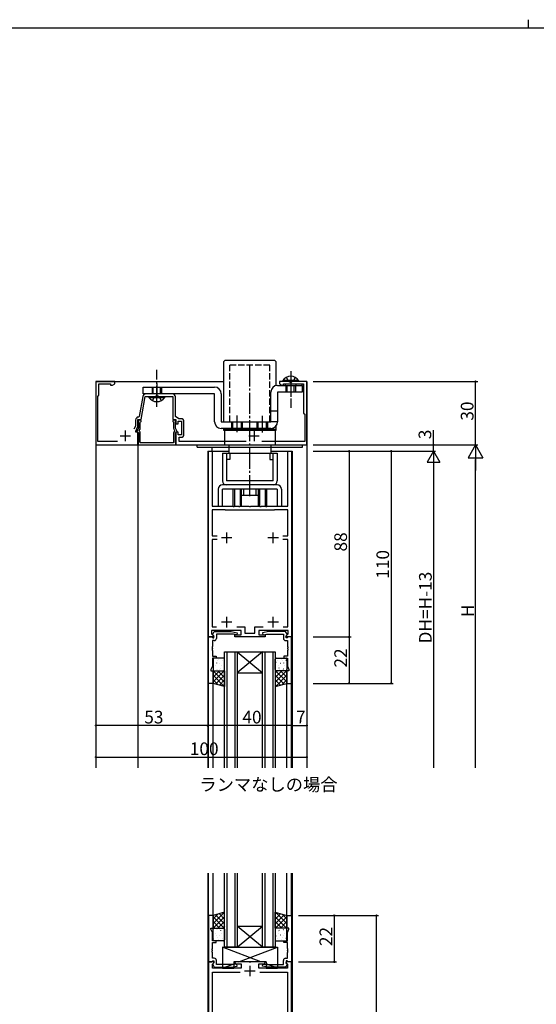
# Model space of a CAD drawing. Extents: x 0 to 1133, y 0 to 806.
# Drawn here: x 313 to 558, y 339 to 806 of the extents above; entities that cross this region are included whole.
import ezdxf

# ---------------------------------------------------------------- set-up
doc = ezdxf.new("R2010")
doc.units = 0
doc.header["$MEASUREMENT"] = 0
doc.linetypes.add('YCENTER_1', pattern=[13, 10, -1, 1, -1])
doc.linetypes.add('YHIDDEN_1', pattern=[4, 3, -1])
for name, color, linetype in [('USER1', 3, 'CONTINUOUS'), ('YKK_11', 7, 'CONTINUOUS'), ('YKK_12', 2, 'CONTINUOUS'), ('YKK_13', 4, 'CONTINUOUS'), ('YKK_D', 6, 'CONTINUOUS'), ('YKK_ZWAK', 7, 'CONTINUOUS')]:
    doc.layers.add(name, color=color, linetype=linetype)
doc.styles.get("Standard").update_dxf_attribs({"font": 'ROMANS.SHX', "bigfont": 'EXTFONT.SHX'})

# ---------------------------------------------------------------- blocks, each defined once
blk = doc.blocks.new('A201')
at = {"layer": 'YKK_ZWAK', "color": 8, "linetype": 'Continuous'}
blk.add_line((296.01, 412), (296.01, 410), dxfattribs=at)
at = {"layer": 'YKK_ZWAK', "color": 254, "linetype": 'Continuous'}
blk.add_line((571, 410), (21, 410), dxfattribs=at)

msp = doc.modelspace()

# ---------------------------------------------------------------- linework, layer by layer
at = {"layer": 'YKK_11', "color": 0, "linetype": 'ByBlock'}
for p, q in [((358.14, 634.5), (349.14, 634.5)), ((349.14, 634.5), (349.14, 604.5)), ((350.64, 628), (350.64, 633.5)), ((350.64, 633.5), (356.14, 633.5)), ((356.14, 633.5), (356.14, 632.87)), ((356.14, 632.87), (357.05, 632.87)), ((357.05, 632.87), (358.14, 633.5)), ((358.14, 633.5), (358.14, 634.5)), ((449.14, 634.5), (436.14, 634.5)), ((436.14, 634.5), (436.14, 633.5)), ((436.14, 633.5), (437.24, 632.87)), ((437.24, 632.87), (438.14, 632.87)), ((438.14, 632.87), (438.14, 633.5)), ((438.14, 633.5), (447.64, 633.5)), ((447.64, 633.5), (447.64, 619.5)), ((449.14, 604.5), (449.14, 634.5)), ((350.14, 627.5), (350.64, 628)), ((350.14, 606.1), (350.14, 627.5)), ((371.36, 627.46), (369.68, 617.95)), ((370.64, 616.5), (372.58, 627.5)), ((372.58, 627.5), (385.64, 627.5)), ((385.34, 628.7), (372.84, 628.7)), ((385.64, 627.5), (385.64, 616.5)), ((386.84, 618), (386.84, 627.2)), ((367.94, 616.2), (367.94, 613.41)), ((369.14, 613.14), (369.14, 616.5)), ((369.14, 616.5), (370.64, 616.5)), ((369.68, 617.95), (369.4, 617.7)), ((385.64, 616.5), (387.14, 616.5)), ((388.42, 616.9), (386.84, 618)), ((387.14, 616.5), (387.14, 614.5)), ((389.44, 616.9), (388.42, 616.9)), ((447.64, 619.5), (448.14, 619)), ((448.14, 619), (448.14, 606.1)), ((367.94, 613.41), (367.24, 611.9)), ((368.14, 611), (369.14, 613.14)), ((369.44, 612.35), (368.53, 610.78)), ((369.44, 615.7), (369.44, 612.35)), ((369.77, 611.32), (370.11, 611.9)), ((369.85, 610.93), (369.77, 611.32)), ((370.24, 614.95), (370.38, 615.2)), ((370.24, 612.4), (370.24, 614.95)), ((385.91, 615.2), (386.04, 614.95)), ((386.04, 614.95), (386.04, 612.4)), ((386.18, 611.9), (386.52, 611.32)), ((386.52, 611.32), (386.44, 610.93)), ((386.84, 612.35), (386.84, 615.7)), ((387.75, 610.78), (386.84, 612.35)), ((387.14, 614.5), (388.14, 614.5)), ((388.14, 614.5), (388.14, 615.7)), ((388.14, 615.7), (389.74, 615.7)), ((389.74, 615.7), (389.74, 609.3)), ((390.94, 609.6), (390.94, 615.4)), ((368.14, 610.5), (368.14, 611)), ((369.14, 610.5), (368.14, 610.5)), ((368.53, 610.78), (369.44, 610.25)), ((369.14, 604.5), (369.14, 610.5)), ((369.44, 610.25), (369.44, 605.93)), ((370.24, 605.5), (370.24, 610.13)), ((386.04, 610.13), (386.04, 605.5)), ((386.84, 610.25), (387.75, 610.78)), ((386.84, 605.93), (386.84, 610.25)), ((388.14, 610.5), (387.14, 610.5)), ((387.14, 610.5), (387.14, 604.5)), ((388.14, 609.3), (388.14, 610.5)), ((389.74, 609.3), (388.14, 609.3)), ((388.64, 606.1), (388.64, 608.1)), ((388.64, 608.1), (389.44, 608.1)), ((349.14, 604.5), (369.14, 604.5)), ((359.46, 606.1), (350.14, 606.1)), ((369.29, 605.67), (369.19, 605.5)), ((369.19, 605.5), (369.19, 604.5)), ((369.19, 604.5), (387.09, 604.5)), ((369.44, 605.93), (369.29, 605.67)), ((386.04, 605.5), (370.24, 605.5)), ((386.99, 605.67), (386.84, 605.93)), ((387.09, 605.5), (386.99, 605.67)), ((387.09, 604.5), (387.09, 605.5)), ((387.14, 604.5), (449.14, 604.5)), ((420.46, 606.1), (388.64, 606.1)), ((448.14, 606.1), (427.83, 606.1)), ((402.49, 513.5), (402.49, 601.5)), ((402.49, 601.5), (404.29, 601.5)), ((404.29, 601.5), (404.29, 575.5)), ((440.09, 575.5), (440.09, 601.5)), ((440.09, 601.5), (441.89, 601.5)), ((441.89, 601.5), (441.89, 513.5)), ((404.29, 575.5), (413.99, 575.5)), ((413.99, 575.5), (414.17, 575.38)), ((414.17, 575.38), (414.72, 575.38)), ((414.72, 575.38), (414.9, 575.5)), ((414.9, 575.5), (416.74, 575.5)), ((416.74, 575.5), (416.92, 575.38)), ((416.92, 575.38), (417.47, 575.38)), ((417.47, 575.38), (417.65, 575.5)), ((417.65, 575.5), (421.74, 575.5)), ((421.74, 575.5), (421.92, 575.38)), ((421.92, 575.38), (422.47, 575.38)), ((422.47, 575.38), (422.65, 575.5)), ((422.65, 575.5), (426.74, 575.5)), ((426.74, 575.5), (426.92, 575.38)), ((426.92, 575.38), (427.47, 575.38)), ((427.47, 575.38), (427.65, 575.5)), ((427.65, 575.5), (429.49, 575.5)), ((429.49, 575.5), (429.67, 575.38)), ((429.67, 575.38), (430.22, 575.38)), ((430.22, 575.38), (430.4, 575.5)), ((430.4, 575.5), (440.09, 575.5)), ((410.49, 573.7), (404.29, 573.7)), ((404.29, 573.7), (404.29, 561.4)), ((410.69, 573.5), (410.49, 573.7)), ((433.69, 573.5), (410.69, 573.5)), ((433.89, 573.7), (433.69, 573.5)), ((440.09, 573.7), (433.89, 573.7)), ((440.09, 561.4), (440.09, 573.7)), ((404.29, 561.4), (406.62, 561.4)), ((437.76, 561.4), (440.09, 561.4)), ((406.62, 559.6), (404.29, 559.6)), ((404.29, 559.6), (404.29, 518.3)), ((440.09, 559.6), (437.76, 559.6)), ((440.09, 518.3), (440.09, 559.6)), ((404.29, 518.3), (406.39, 518.3)), ((416, 518.3), (419.79, 518.3)), ((419.79, 518.3), (419.79, 515.3)), ((424.59, 515.3), (424.59, 518.3)), ((424.59, 518.3), (428.39, 518.3)), ((438, 518.3), (440.09, 518.3)), ((438, 518.3), (440.09, 518.3)), ((402.49, 491.5), (402.49, 513.5)), ((402.49, 513.5), (404.12, 513.5)), ((404.97, 513.5), (402.49, 513.5)), ((417.99, 516.5), (403.99, 516.5)), ((403.99, 516.5), (403.99, 515.02)), ((403.99, 515.02), (405.13, 513.89)), ((404.12, 513.5), (404.42, 513.2)), ((404.59, 514.79), (405.29, 516)), ((404.59, 514.45), (404.59, 514.79)), ((405.09, 513.95), (404.59, 514.45)), ((405.13, 513.89), (404.97, 513.5)), ((405.09, 513), (405.09, 513.95)), ((405.29, 516), (413.3, 516)), ((414.35, 514.8), (406.29, 514.8)), ((406.29, 514.8), (406.29, 512.8)), ((413.3, 516), (416.18, 515.49)), ((416.01, 514.51), (414.35, 514.8)), ((414.99, 513.5), (414.99, 514.5)), ((414.99, 514.5), (417.99, 514.5)), ((429.39, 513.5), (414.99, 513.5)), ((416.18, 515.49), (416.01, 514.51)), ((417.99, 514.5), (417.99, 516.5)), ((419.79, 515.3), (424.59, 515.3)), ((440.39, 516.5), (426.39, 516.5)), ((426.39, 516.5), (426.39, 514.5)), ((426.39, 514.5), (429.39, 514.5)), ((431.09, 516), (428.21, 515.49)), ((428.21, 515.49), (428.38, 514.51)), ((428.38, 514.51), (430.04, 514.8)), ((429.39, 514.5), (429.39, 513.5)), ((430.04, 514.8), (438.09, 514.8)), ((439.09, 516), (431.09, 516)), ((438.09, 514.8), (438.09, 512.8)), ((439.79, 514.79), (439.09, 516)), ((439.26, 513.89), (440.39, 515.02)), ((439.42, 513.5), (439.26, 513.89)), ((439.29, 513.95), (439.79, 514.45)), ((439.29, 513), (439.29, 513.95)), ((441.89, 513.5), (439.42, 513.5)), ((439.79, 514.45), (439.79, 514.79)), ((440.26, 513.5), (439.96, 513.2)), ((441.89, 513.5), (440.26, 513.5)), ((440.39, 515.02), (440.39, 516.5)), ((441.89, 491.5), (441.89, 513.5)), ((404.42, 509.01), (404.3, 508.82)), ((404.3, 508.82), (404.3, 508.28)), ((404.42, 513.2), (404.62, 513)), ((405.29, 511.8), (404.42, 511.8)), ((404.42, 511.8), (404.42, 509.01)), ((404.62, 513), (405.09, 513)), ((439.09, 511.8), (439.96, 511.8)), ((439.76, 513), (439.29, 513)), ((439.96, 513.2), (439.76, 513)), ((439.96, 511.8), (439.96, 509.01)), ((439.96, 509.01), (440.08, 508.82)), ((440.08, 508.82), (440.08, 508.28)), ((404.3, 508.28), (404.42, 508.09)), ((404.42, 508.01), (404.3, 507.82)), ((404.3, 507.82), (404.3, 507.28)), ((404.3, 507.28), (404.42, 507.09)), ((404.42, 508.09), (404.42, 508.01)), ((404.42, 507.09), (404.42, 504.3)), ((404.42, 504.3), (406.19, 504.3)), ((406.19, 504.3), (406.19, 503.5)), ((439.96, 504.3), (438.19, 504.3)), ((438.19, 504.3), (438.19, 503.5)), ((440.08, 508.28), (439.96, 508.09)), ((439.96, 508.09), (439.96, 508.01)), ((439.96, 508.01), (440.08, 507.82)), ((440.08, 507.28), (439.96, 507.09)), ((439.96, 507.09), (439.96, 504.3)), ((440.08, 507.82), (440.08, 507.28)), ((404.42, 499.57), (403.69, 498)), ((406.19, 503.5), (404.42, 503.5)), ((404.42, 503.5), (404.42, 499.57)), ((438.19, 503.5), (439.96, 503.5)), ((439.96, 503.5), (439.96, 499.57)), ((439.96, 499.57), (440.69, 498)), ((403.69, 498), (403.69, 497.5)), ((403.69, 497.5), (404.69, 497.5)), ((404.69, 497.5), (404.69, 491.5)), ((440.69, 497.5), (439.69, 497.5)), ((439.69, 497.5), (439.69, 491.5)), ((440.69, 498), (440.69, 497.5)), ((404.69, 491.5), (402.49, 491.5)), ((439.69, 491.5), (441.89, 491.5)), ((402.49, 381.5), (402.49, 359.5)), ((404.69, 381.5), (402.49, 381.5)), ((404.69, 375.5), (404.69, 381.5)), ((439.69, 375.5), (439.69, 381.5)), ((439.69, 381.5), (441.89, 381.5)), ((441.89, 381.5), (441.89, 359.5)), ((403.69, 375), (403.69, 375.5)), ((403.69, 375.5), (404.69, 375.5)), ((404.42, 373.43), (403.69, 375)), ((404.42, 369.5), (404.42, 373.43)), ((440.69, 375.5), (439.69, 375.5)), ((439.96, 373.43), (440.69, 375)), ((439.96, 369.5), (439.96, 373.43)), ((440.69, 375), (440.69, 375.5)), ((406.19, 369.5), (404.42, 369.5)), ((404.42, 365.91), (404.42, 368.7)), ((404.42, 368.7), (406.19, 368.7)), ((406.19, 368.7), (406.19, 369.5)), ((438.19, 368.7), (438.19, 369.5)), ((438.19, 369.5), (439.96, 369.5)), ((439.96, 368.7), (438.19, 368.7)), ((439.96, 365.91), (439.96, 368.7)), ((404.3, 365.72), (404.42, 365.91)), ((404.3, 365.18), (404.3, 365.72)), ((404.42, 364.99), (404.3, 365.18)), ((404.3, 364.72), (404.42, 364.91)), ((404.3, 364.18), (404.3, 364.72)), ((404.42, 363.99), (404.3, 364.18)), ((404.42, 364.91), (404.42, 364.99)), ((404.42, 361.2), (404.42, 363.99)), ((440.08, 365.72), (439.96, 365.91)), ((439.96, 364.99), (440.08, 365.18)), ((439.96, 364.91), (439.96, 364.99)), ((440.08, 364.72), (439.96, 364.91)), ((439.96, 363.99), (440.08, 364.18)), ((439.96, 361.2), (439.96, 363.99)), ((440.08, 365.18), (440.08, 365.72)), ((440.08, 364.18), (440.08, 364.72)), ((402.49, 359.5), (404.12, 359.5)), ((402.49, 359.5), (402.49, 303.5)), ((404.97, 359.5), (402.49, 359.5)), ((404.12, 359.5), (404.42, 359.8)), ((405.29, 361.2), (404.42, 361.2)), ((404.42, 359.8), (404.62, 360)), ((404.62, 360), (405.09, 360)), ((405.13, 359.11), (404.97, 359.5)), ((405.09, 360), (405.09, 359.05)), ((406.29, 358.2), (406.29, 360.2)), ((415.49, 359.5), (414.99, 359)), ((421.74, 359.5), (415.49, 359.5)), ((421.92, 359.38), (421.74, 359.5)), ((422.47, 359.38), (421.92, 359.38)), ((422.65, 359.5), (422.47, 359.38)), ((428.89, 359.5), (422.65, 359.5)), ((429.39, 359), (428.89, 359.5)), ((438.09, 358.2), (438.09, 360.2)), ((439.09, 361.2), (439.96, 361.2)), ((439.42, 359.5), (439.26, 359.11)), ((439.76, 360), (439.29, 360)), ((439.29, 360), (439.29, 359.05)), ((441.89, 359.5), (439.42, 359.5)), ((439.96, 359.8), (439.76, 360)), ((440.26, 359.5), (439.96, 359.8)), ((441.89, 359.5), (440.26, 359.5)), ((441.89, 303.5), (441.89, 359.5)), ((404.42, 358.41), (405.13, 359.11)), ((404.42, 356.5), (404.42, 358.41)), ((417.99, 356.5), (404.42, 356.5)), ((405.09, 359.05), (404.59, 358.55)), ((404.59, 358.55), (404.59, 358.21)), ((404.59, 358.21), (405.29, 357)), ((405.29, 357), (413.3, 357)), ((414.35, 358.2), (406.29, 358.2)), ((413.3, 357), (416.18, 357.51)), ((416.01, 358.49), (414.35, 358.2)), ((414.99, 359), (415.49, 358.5)), ((415.49, 358.5), (417.99, 358.5)), ((416.18, 357.51), (416.01, 358.49)), ((417.99, 358.5), (417.99, 356.5)), ((426.39, 356.5), (426.39, 358.5)), ((426.39, 358.5), (428.89, 358.5)), ((433.44, 356.5), (426.39, 356.5)), ((428.21, 357.51), (428.38, 358.49)), ((431.09, 357), (428.21, 357.51)), ((428.38, 358.49), (430.04, 358.2)), ((428.89, 358.5), (429.39, 359)), ((430.04, 358.2), (438.09, 358.2)), ((439.09, 357), (431.09, 357)), ((433.62, 356.38), (433.44, 356.5)), ((434.17, 356.38), (433.62, 356.38)), ((434.35, 356.5), (434.17, 356.38)), ((434.44, 356.5), (434.35, 356.5)), ((434.62, 356.38), (434.44, 356.5)), ((435.17, 356.38), (434.62, 356.38)), ((435.35, 356.5), (435.17, 356.38)), ((439.96, 356.5), (435.35, 356.5)), ((439.79, 358.21), (439.09, 357)), ((439.26, 359.11), (439.96, 358.41)), ((439.29, 359.05), (439.79, 358.55)), ((439.79, 358.55), (439.79, 358.21)), ((439.96, 358.41), (439.96, 356.5)), ((404.42, 308.43), (404.42, 354.57)), ((404.42, 354.57), (417.52, 354.57)), ((426.87, 354.57), (439.96, 354.57)), ((426.87, 354.57), (439.96, 354.57)), ((439.96, 354.57), (439.96, 308.43))]:
    msp.add_line(p, q, dxfattribs=at)
at = {"layer": 'YKK_11', "color": 2}
for p, q in [((363.14, 611.3), (363.14, 606.3)), ((424.14, 611.3), (424.14, 606.3)), ((360.64, 608.8), (365.64, 608.8)), ((421.64, 608.8), (426.64, 608.8)), ((413.69, 560.5), (408.69, 560.5)), ((411.19, 558), (411.19, 563)), ((435.69, 560.5), (430.69, 560.5)), ((433.19, 558), (433.19, 563)), ((411.19, 518), (411.19, 523)), ((433.19, 518), (433.19, 523)), ((413.69, 520.5), (408.69, 520.5)), ((435.69, 520.5), (430.69, 520.5)), ((419.69, 355.2), (424.69, 355.2)), ((422.19, 357.7), (422.19, 352.7))]:
    msp.add_line(p, q, dxfattribs=at)
at = {"layer": 'YKK_11', "color": 0, "linetype": 'ByBlock'}
for centre, radius, start, end in [((372.84, 627.2), 1.5, 90, 170), ((385.34, 627.2), 1.5, 0, 90), ((369.44, 616.2), 1.5, 91.8726, 180), ((370.04, 615.7), 0.6, 303.749, 180), ((386.24, 615.7), 0.6, 0, 236.251), ((389.44, 615.4), 1.5, 0, 90), ((369.24, 612.4), 1, 330, 360), ((387.04, 612.4), 1, 180, 210), ((369.24, 610.13), 1, 0, 52.712), ((387.04, 610.13), 1, 127.288, 180), ((389.44, 609.6), 1.5, 270, 360), ((405.29, 512.8), 1, 270, 360), ((439.09, 512.8), 1, 180, 270), ((405.29, 360.2), 1, 0, 90), ((439.09, 360.2), 1, 90, 180)]:
    msp.add_arc(centre, radius, start, end, dxfattribs=at)
at = {"layer": 'YKK_12'}
for p, q in [((349.14, 634.5), (409.64, 634.5)), ((349.14, 634.5), (349.14, 451.5)), ((449.14, 634.5), (449.14, 451.5)), ((369.14, 604.5), (369.14, 451.5)), ((404.14, 603.5), (404.14, 601.5)), ((402.19, 601.5), (402.19, 451.5)), ((402.19, 601.5), (412.14, 601.5)), ((432.14, 601.5), (442.19, 601.5)), ((442.19, 601.5), (442.19, 451.5)), ((402.49, 451.5), (402.49, 491.5)), ((404.69, 451.5), (404.69, 491.5)), ((439.69, 451.5), (439.69, 491.5)), ((441.89, 451.5), (441.89, 491.5)), ((402.19, 401.5), (402.19, 261.5)), ((402.49, 381.5), (402.49, 401.5)), ((404.69, 381.5), (404.69, 401.5)), ((439.69, 381.5), (439.69, 401.5)), ((441.89, 381.5), (441.89, 401.5)), ((442.19, 401.5), (442.19, 261.5))]:
    msp.add_line(p, q, dxfattribs=at)
at = {"layer": 'YKK_12', "linetype": 'Continuous'}
for p, q in [((410.19, 451.5), (410.19, 506.5)), ((410.19, 506.5), (416.19, 506.5)), ((411.19, 506.5), (411.19, 451.5)), ((415.19, 451.5), (415.19, 506.5)), ((416.19, 506.5), (416.19, 451.5)), ((416.19, 506.5), (428.19, 506.5)), ((416.19, 506.5), (428.19, 496.5)), ((428.19, 506.5), (416.19, 496.5)), ((428.19, 451.5), (428.19, 506.5)), ((428.19, 506.5), (434.19, 506.5)), ((429.19, 506.5), (429.19, 451.5)), ((433.19, 451.5), (433.19, 506.5)), ((434.19, 506.5), (434.19, 451.5)), ((416.19, 496.5), (428.19, 496.5)), ((410.19, 366.5), (410.19, 401.5)), ((411.19, 401.5), (411.19, 366.5)), ((415.19, 366.5), (415.19, 401.5)), ((416.19, 401.5), (416.19, 366.5)), ((428.19, 366.5), (428.19, 401.5)), ((429.19, 401.5), (429.19, 366.5)), ((433.19, 366.5), (433.19, 401.5)), ((434.19, 401.5), (434.19, 366.5)), ((416.19, 376.5), (428.19, 376.5)), ((416.19, 366.5), (428.19, 376.5)), ((428.19, 366.5), (416.19, 376.5)), ((416.19, 366.5), (410.19, 366.5)), ((416.19, 366.5), (428.19, 366.5)), ((434.19, 366.5), (428.19, 366.5))]:
    msp.add_line(p, q, dxfattribs=at)
at = {"layer": 'YKK_13'}
for p, q in [((433.64, 644.5), (410.64, 644.5)), ((409.64, 643.5), (409.64, 615.5)), ((434.64, 632.63), (434.64, 643.5)), ((371.61, 631.9), (405.41, 631.9)), ((371.61, 628.7), (371.61, 631.9)), ((435.31, 632.7), (447.01, 632.7)), ((439.01, 633.5), (447.01, 633.5)), ((439.01, 632.7), (439.01, 633.5)), ((439.01, 632.7), (447.01, 632.7)), ((447.01, 632.7), (447.01, 633.5)), ((447.01, 632.7), (447.01, 629.5)), ((405.41, 628.7), (371.61, 628.7)), ((405.41, 615.5), (405.41, 628.7)), ((408.61, 628.7), (408.61, 615.5)), ((432.11, 615.5), (432.11, 629.5)), ((447.01, 629.5), (435.31, 629.5)), ((435.31, 629.5), (435.31, 615.5)), ((408.61, 615.5), (432.11, 615.5)), ((432.11, 612.3), (408.61, 612.3)), ((409.64, 612.3), (409.64, 611.5)), ((409.64, 612), (434.64, 612)), ((409.64, 611.5), (434.64, 611.5)), ((434.64, 611.5), (434.64, 613.54)), ((404.69, 503), (404.69, 498)), ((404.88, 500.17), (404.89, 500.17)), ((405.09, 502.37), (405.14, 502.35)), ((409.69, 503.5), (405.19, 503.5)), ((405.74, 500.18), (405.78, 500.16)), ((406.29, 501.17), (406.34, 501.08)), ((406.7, 502.16), (406.71, 502.15)), ((407.17, 502.8), (407.21, 502.78)), ((407.76, 500.91), (407.81, 500.89)), ((408.64, 499.99), (408.65, 499.98)), ((409.37, 502.34), (409.37, 502.34)), ((409.84, 501.35), (409.88, 501.32)), ((410.19, 498), (410.19, 503)), ((434.19, 498), (434.19, 503)), ((434.55, 501.35), (434.51, 501.32)), ((434.69, 503.5), (439.19, 503.5)), ((435.02, 502.34), (435.02, 502.34)), ((435.75, 499.99), (435.74, 499.98)), ((436.63, 500.91), (436.58, 500.89)), ((437.22, 502.8), (437.18, 502.78)), ((437.69, 502.16), (437.68, 502.15)), ((438.1, 501.17), (438.05, 501.08)), ((438.65, 500.18), (438.61, 500.16)), ((439.3, 502.37), (439.25, 502.35)), ((439.51, 500.17), (439.5, 500.17)), ((439.69, 503), (439.69, 498)), ((404.69, 496.66), (405.54, 497.5)), ((404.69, 494.41), (407.78, 497.5)), ((404.69, 492.17), (410.03, 497.5)), ((404.69, 491.5), (404.69, 497.5)), ((404.69, 497.5), (410.19, 497.5)), ((409.99, 490.06), (404.69, 495.35)), ((410.19, 492.1), (404.79, 497.5)), ((405.19, 497.5), (409.69, 497.5)), ((405.94, 491.16), (410.19, 495.42)), ((406.33, 498.29), (406.37, 498.27)), ((406.86, 497.97), (406.86, 497.96)), ((410.19, 494.34), (407.04, 497.5)), ((407.98, 497.97), (407.98, 497.97)), ((408.4, 498.72), (408.45, 498.7)), ((410.19, 496.59), (409.28, 497.5)), ((410.19, 497.5), (410.19, 490)), ((434.19, 496.59), (435.11, 497.5)), ((434.19, 494.34), (437.35, 497.5)), ((434.19, 492.1), (439.6, 497.5)), ((439.69, 497.5), (434.19, 497.5)), ((434.19, 497.5), (434.19, 490)), ((438.45, 491.16), (434.19, 495.42)), ((439.69, 492.17), (434.36, 497.5)), ((434.4, 490.06), (439.69, 495.35)), ((439.19, 497.5), (434.69, 497.5)), ((435.99, 498.72), (435.94, 498.7)), ((436.41, 497.97), (436.41, 497.97)), ((439.69, 494.41), (436.61, 497.5)), ((437.53, 497.97), (437.53, 497.96)), ((438.06, 498.29), (438.02, 498.27)), ((439.69, 496.66), (438.85, 497.5)), ((439.69, 491.5), (439.69, 497.5)), ((406.91, 490.9), (404.69, 493.11)), ((410.19, 490), (404.69, 491.5)), ((407.7, 490.68), (410.19, 493.18)), ((409.46, 490.2), (410.19, 490.93)), ((436.69, 490.68), (434.19, 493.18)), ((434.19, 490), (439.69, 491.5)), ((434.93, 490.2), (434.19, 490.93)), ((437.48, 490.9), (439.69, 493.11)), ((410.19, 383), (404.69, 381.5)), ((409.99, 382.94), (404.69, 377.65)), ((409.46, 382.8), (410.19, 382.07)), ((410.19, 375.5), (410.19, 383)), ((434.19, 383), (439.69, 381.5)), ((434.19, 375.5), (434.19, 383)), ((434.93, 382.8), (434.19, 382.07)), ((434.4, 382.94), (439.69, 377.65)), ((406.91, 382.1), (404.69, 379.89)), ((404.69, 381.5), (404.69, 375.5)), ((404.69, 380.83), (410.03, 375.5)), ((404.69, 378.59), (407.78, 375.5)), ((410.19, 380.9), (404.79, 375.5)), ((405.94, 381.84), (410.19, 377.58)), ((410.19, 378.66), (407.04, 375.5)), ((407.7, 382.32), (410.19, 379.82)), ((436.69, 382.32), (434.19, 379.82)), ((438.45, 381.84), (434.19, 377.58)), ((434.19, 380.9), (439.6, 375.5)), ((434.19, 378.66), (437.35, 375.5)), ((439.69, 380.83), (434.36, 375.5)), ((439.69, 378.59), (436.6, 375.5)), ((437.48, 382.1), (439.69, 379.89)), ((439.69, 381.5), (439.69, 375.5)), ((404.69, 376.34), (405.54, 375.5)), ((404.69, 375.5), (410.19, 375.5)), ((404.69, 370), (404.69, 375)), ((405.19, 375.5), (409.69, 375.5)), ((406.33, 374.71), (406.37, 374.73)), ((406.85, 375.03), (406.86, 375.04)), ((407.98, 375.03), (407.98, 375.03)), ((408.4, 374.28), (408.45, 374.3)), ((410.19, 376.41), (409.28, 375.5)), ((410.19, 375), (410.19, 370)), ((434.19, 376.41), (435.11, 375.5)), ((439.69, 375.5), (434.19, 375.5)), ((434.19, 375), (434.19, 370)), ((439.19, 375.5), (434.69, 375.5)), ((435.98, 374.28), (435.94, 374.3)), ((436.4, 375.03), (436.4, 375.03)), ((437.53, 375.03), (437.53, 375.04)), ((438.06, 374.71), (438.02, 374.73)), ((439.69, 376.34), (438.85, 375.5)), ((439.69, 370), (439.69, 375)), ((404.88, 372.83), (404.89, 372.83)), ((405.09, 370.63), (405.14, 370.65)), ((409.69, 369.5), (405.19, 369.5)), ((405.74, 372.82), (405.78, 372.84)), ((406.29, 371.83), (406.34, 371.92)), ((406.7, 370.84), (406.71, 370.85)), ((407.17, 370.2), (407.21, 370.22)), ((407.76, 372.09), (407.8, 372.11)), ((408.64, 373.01), (408.65, 373.02)), ((409.37, 370.66), (409.37, 370.66)), ((409.84, 371.65), (409.88, 371.68)), ((434.55, 371.65), (434.51, 371.68)), ((434.69, 369.5), (439.19, 369.5)), ((435.02, 370.66), (435.02, 370.66)), ((435.75, 373.01), (435.74, 373.02)), ((436.63, 372.09), (436.58, 372.11)), ((437.22, 370.2), (437.18, 370.22)), ((437.69, 370.84), (437.68, 370.85)), ((438.1, 371.83), (438.05, 371.92)), ((438.65, 372.82), (438.61, 372.84)), ((439.3, 370.63), (439.25, 370.65)), ((439.51, 372.83), (439.5, 372.83)), ((409.19, 366.5), (409.19, 356.5)), ((409.19, 366.5), (435.19, 366.5)), ((427.39, 359.5), (409.19, 366.5)), ((416.99, 359.5), (435.19, 366.5)), ((435.19, 366.5), (435.19, 356.5)), ((414.49, 359.5), (414.49, 356.5)), ((429.89, 359.5), (414.49, 359.5)), ((429.89, 359.5), (429.89, 356.5)), ((409.19, 356.5), (414.49, 358.54)), ((409.19, 356.5), (414.49, 356.5)), ((435.19, 356.5), (429.89, 358.54)), ((429.89, 356.5), (435.19, 356.5))]:
    msp.add_line(p, q, dxfattribs=at)
at = {"layer": 'YKK_13', "linetype": 'YCENTER_1'}
for p, q in [((378.11, 622.5), (378.11, 640)), ((422.14, 580.2), (422.14, 642.3)), ((441.51, 639.5), (441.51, 622)), ((441.51, 637.31), (441.51, 627.01)), ((378.11, 633.6), (378.11, 627.09)), ((416.12, 610.56), (416.12, 618.49)), ((428.12, 610.4), (428.12, 618.32))]:
    msp.add_line(p, q, dxfattribs=at)
at = {"layer": 'YKK_13', "linetype": 'YHIDDEN_1'}
for p, q in [((431.64, 642.3), (412.64, 642.3)), ((412.64, 615.5), (412.64, 642.3)), ((431.64, 615.5), (431.64, 642.3)), ((439.46, 636.51), (440.37, 634.66)), ((440.37, 634.66), (441.51, 634.05)), ((442.66, 634.66), (441.51, 634.05)), ((443.56, 636.51), (442.66, 634.66)), ((375.86, 631.9), (375.86, 628.7)), ((376.41, 628.7), (376.41, 631.9)), ((379.81, 628.7), (379.81, 631.9)), ((380.36, 631.9), (380.36, 628.7)), ((439.26, 632.7), (439.26, 629.5)), ((439.81, 629.5), (439.81, 632.7)), ((443.21, 629.5), (443.21, 632.7)), ((443.76, 632.7), (443.76, 629.5)), ((444.01, 633.5), (444.01, 632.7)), ((376.06, 625.49), (376.97, 627.35)), ((376.97, 627.35), (378.11, 627.96)), ((379.26, 627.35), (378.11, 627.96)), ((380.16, 625.49), (379.26, 627.35)), ((435.31, 620.5), (432.11, 620.5)), ((413.62, 612.3), (413.62, 615.5)), ((414.12, 612.3), (414.12, 615.5)), ((418.12, 612.3), (418.12, 615.5)), ((418.62, 612.3), (418.62, 615.5)), ((425.62, 612.3), (425.62, 615.5)), ((426.12, 612.3), (426.12, 615.5)), ((430.12, 612.3), (430.12, 615.5)), ((430.62, 612.3), (430.62, 615.5)), ((435.31, 615.5), (432.11, 615.5))]:
    msp.add_line(p, q, dxfattribs=at)
at = {"layer": 'YKK_13', "linetype": 'Continuous'}
for p, q in [((445.26, 635.01), (437.76, 635.01)), ((437.76, 635.01), (437.76, 634.5)), ((445.26, 635.01), (445.26, 634.5)), ((445.26, 634.5), (437.76, 634.5)), ((374.36, 626.99), (374.36, 627.5)), ((374.36, 627.5), (381.86, 627.5)), ((374.36, 626.99), (381.86, 626.99)), ((381.86, 626.99), (381.86, 627.5)), ((410.14, 611.5), (410.14, 604.5)), ((434.14, 611.5), (410.14, 611.5)), ((434.14, 611.5), (434.14, 604.5)), ((397.14, 603.5), (397.14, 604.5)), ((397.14, 604.5), (447.14, 604.5)), ((397.14, 603.5), (447.14, 603.5)), ((412.14, 604.5), (412.14, 600.5)), ((432.14, 604.5), (432.14, 600.5)), ((447.14, 603.5), (447.14, 604.5)), ((409.14, 600.5), (435.14, 600.5)), ((409.14, 600.5), (409.14, 587.5)), ((411.14, 600.5), (411.14, 587.5)), ((412.64, 597.5), (411.14, 597.5)), ((412.64, 600.5), (412.64, 597.5)), ((431.64, 600.5), (431.64, 597.5)), ((431.64, 597.5), (433.14, 597.5)), ((433.14, 587.5), (433.14, 600.5)), ((435.14, 600.5), (435.14, 587.5)), ((407.14, 583.5), (407.14, 575.5)), ((435.14, 585.5), (409.14, 585.5)), ((409.14, 575.5), (409.14, 583.5)), ((435.14, 583.5), (409.14, 583.5)), ((433.14, 587.5), (411.14, 587.5)), ((418.14, 583.5), (414.14, 583.5)), ((414.14, 583.5), (414.14, 575.5)), ((414.8, 583.5), (414.8, 575.5)), ((417.49, 583.5), (417.49, 575.5)), ((418.14, 575.5), (418.14, 583.5)), ((419.14, 583.5), (419.14, 580.5)), ((425.14, 580.5), (425.14, 583.5)), ((430.14, 583.5), (426.14, 583.5)), ((426.14, 583.5), (426.14, 575.5)), ((426.8, 583.5), (426.8, 575.5)), ((429.49, 583.5), (429.49, 575.5)), ((430.14, 575.5), (430.14, 583.5)), ((435.14, 583.5), (435.14, 575.5)), ((437.14, 583.5), (437.14, 575.5)), ((426.14, 580.5), (418.14, 580.5))]:
    msp.add_line(p, q, dxfattribs=at)
at = {"layer": 'YKK_13'}
for centre, radius, start, end in [((410.64, 643.5), 1, 90, 180), ((433.64, 643.5), 1, 0, 90), ((405.41, 628.7), 3.2, 0, 90), ((435.31, 629.5), 3.2, 90, 180), ((408.61, 615.5), 3.2, 180, 270), ((432.11, 615.5), 3.2, 270, 0), ((405.19, 503), 0.5, 90, 180), ((409.69, 503), 0.5, 0, 90), ((434.69, 503), 0.5, 90, 180), ((439.19, 503), 0.5, 360, 90), ((405.19, 498), 0.5, 180, 270), ((409.69, 498), 0.5, 270, 0), ((434.69, 498), 0.5, 180, 270), ((439.19, 498), 0.5, 270, 360), ((405.19, 375), 0.5, 90, 180), ((409.69, 375), 0.5, 360, 90), ((434.69, 375), 0.5, 90, 180), ((439.19, 375), 0.5, 360, 90), ((405.19, 370), 0.5, 180, 270), ((409.69, 370), 0.5, 270, 360), ((434.69, 370), 0.5, 180, 270), ((439.19, 370), 0.5, 270, 360)]:
    msp.add_arc(centre, radius, start, end, dxfattribs=at)
at = {"layer": 'YKK_13', "linetype": 'Continuous'}
for centre, radius, start, end in [((441.51, 632.48), 4.53, 34.0667, 145.9333), ((378.11, 629.53), 4.53, 214.0667, 325.9333), ((409.14, 583.5), 2, 90, 180), ((411.14, 587.5), 2, 180, 270), ((433.14, 587.5), 2, 270, 0), ((435.14, 583.5), 2, 0, 90)]:
    msp.add_arc(centre, radius, start, end, dxfattribs=at)
at = {"layer": 'YKK_D'}
for p, q in [((452.14, 634.5), (530.14, 634.5)), ((529.14, 604.5), (529.14, 634.5)), ((509.14, 604.5), (509.14, 611.4)), ((452.14, 604.5), (530.14, 604.5)), ((452.14, 604.5), (510.14, 604.5)), ((452.14, 604.5), (530.14, 604.5)), ((509.14, 601.5), (509.14, 604.5)), ((529.14, 604.5), (525.64, 598.44)), ((529.14, 604.5), (532.64, 598.44)), ((529.14, 604.5), (529.14, 592.38)), ((452.14, 601.5), (490.14, 601.5)), ((452.14, 601.5), (510.14, 601.5)), ((452.14, 601.5), (510.14, 601.5)), ((452.19, 601.5), (470.19, 601.5)), ((469.19, 601.5), (469.19, 513.5)), ((489.14, 601.5), (489.14, 491.5)), ((509.14, 601.5), (506.14, 596.3)), ((509.14, 601.5), (512.14, 596.3)), ((509.14, 601.5), (509.14, 591.11)), ((525.64, 598.44), (532.64, 598.44)), ((529.14, 451.5), (529.14, 597.5)), ((506.14, 596.3), (512.14, 596.3)), ((509.14, 595.5), (509.14, 451.5)), ((452.19, 513.5), (470.19, 513.5)), ((452.19, 513.5), (470.19, 513.5)), ((469.19, 513.5), (469.19, 491.5)), ((452.14, 491.5), (490.14, 491.5)), ((452.19, 491.5), (470.19, 491.5)), ((349.14, 488.5), (349.14, 455.5)), ((449.14, 488.5), (449.14, 455.5)), ((402.14, 471.5), (349.14, 471.5)), ((442.14, 471.5), (402.14, 471.5)), ((442.14, 471.5), (449.14, 471.5)), ((349.14, 456.5), (449.14, 456.5)), ((445.19, 381.5), (483.19, 381.5)), ((445.19, 381.5), (463.19, 381.5)), ((462.19, 381.5), (462.19, 359.5)), ((482.19, 281.5), (482.19, 381.5)), ((445.19, 359.5), (463.19, 359.5))]:
    msp.add_line(p, q, dxfattribs=at)
at = {"layer": 'YKK_D', "linetype": 'ByBlock', "const_width": 0.85}
for points in [[(529.14, 634.39, 1), (529.14, 634.61, 1)], [(469.19, 601.39, 1), (469.19, 601.61, 1)], [(489.14, 601.39, 1), (489.14, 601.61, 1)], [(509.14, 604.39, 1), (509.14, 604.61, 1)], [(469.19, 513.61, 1), (469.19, 513.39, 1)], [(469.19, 513.39, 1), (469.19, 513.61, 1)], [(469.19, 491.61, 1), (469.19, 491.39, 1)], [(489.14, 491.61, 1), (489.14, 491.39, 1)], [(349.25, 471.5, 1), (349.04, 471.5, 1)], [(402.25, 471.5, 1), (402.04, 471.5, 1)], [(402.04, 471.5, 1), (402.25, 471.5, 1)], [(442.04, 471.5, 1), (442.25, 471.5, 1)], [(442.25, 471.5, 1), (442.04, 471.5, 1)], [(449.04, 471.5, 1), (449.25, 471.5, 1)], [(349.25, 456.5, 1), (349.04, 456.5, 1)], [(449.04, 456.5, 1), (449.25, 456.5, 1)], [(462.19, 381.39, 1), (462.19, 381.61, 1)], [(482.19, 381.39, 1), (482.19, 381.61, 1)], [(462.19, 359.61, 1), (462.19, 359.39, 1)]]:
    msp.add_lwpolyline(points, format="xyb", close=True, dxfattribs=at)

# ---------------------------------------------------------------- block references
at = {"layer": 'YKK_ZWAK', "xscale": 2, "yscale": 2, "zscale": 2}
msp.add_blockref('A201', (-38, -18), dxfattribs=at)

# ---------------------------------------------------------------- texts
at = {"layer": 'USER1'}
msp.add_text('ランマなしの場合', height=6, dxfattribs=at).set_placement((398.23, 440.53))
msp.add_text('ランマなしの場合', height=6, dxfattribs=at).set_placement((398.23, 440.53))
at = {"layer": 'YKK_D'}
for s, p in [('30', (528.14, 615.98)), ('3', (508.14, 607.2)), ('88', (468.19, 553.98)), ('110', (488.14, 541.06)), ('DH=H-13', (508.34, 510.38)), ('H', (528.34, 522.9)), ('22', (468.19, 498.98)), ('22', (461.19, 366.98))]:
    msp.add_text(s, height=6, rotation=90, dxfattribs=at).set_placement(p)
for s, p in [('53', (372.12, 472.5)), ('40', (418.62, 472.5)), ('7', (444.04, 472.5)), ('100', (393.7, 457.5))]:
    msp.add_text(s, height=6, dxfattribs=at).set_placement(p)

doc.saveas('drawing.dxf')
